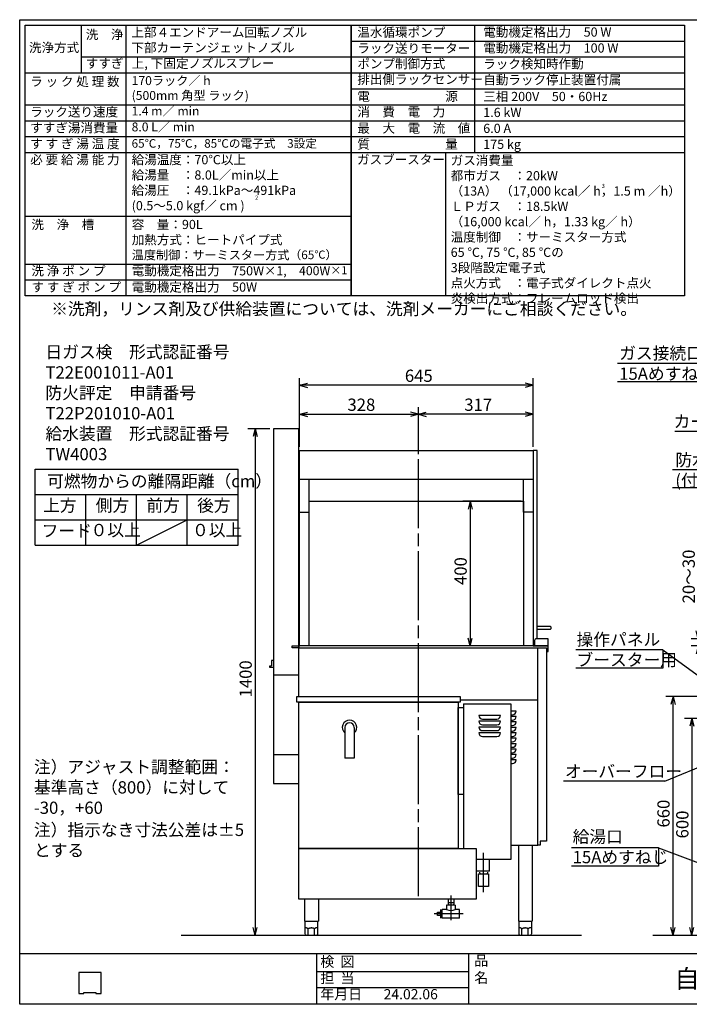
# Model space of a CAD drawing. Extents: x 0 to 4054, y 0 to 2730.
# Drawn here: x 0 to 1848, y 0 to 2720 of the extents above; entities that cross this region are included whole.
import ezdxf

# ---------------------------------------------------------------- set-up
doc = ezdxf.new("R2010")
doc.units = 0
doc.header["$LTSCALE"] = 127
doc.header["$PDMODE"] = 1
doc.header["$PDSIZE"] = -2
doc.linetypes.add('STYLE_09', pattern=[2, 1.5, -0.111115, 0.277771, -0.111115])
doc.layers.get('0').update_dxf_attribs({"linetype": 'CONTINUOUS'})
doc.layers.get('DEFPOINTS').update_dxf_attribs({"linetype": 'CONTINUOUS'})
for name, color, linetype in [('CENTER', 7, 'STYLE_09'), ('DIMENTION', 7, 'CONTINUOUS'), ('FRAME', 7, 'CONTINUOUS'), ('OBJECT', 7, 'CONTINUOUS'), ('TEXT', 7, 'CONTINUOUS')]:
    doc.layers.add(name, color=color, linetype=linetype)
doc.styles.add('________', font='ＭＳ Ｐゴシック')
doc.dimstyles.new('CAD', dxfattribs={"dimtxt": 33.866667, "dimasz": 21.75061, "dimexe": 20, "dimexo": 10, "dimgap": 0.1, "dimtad": 1, "dimdec": 4, "dimzin": 11, "dimtxsty": '________', "dimblk": 'VW_OPENARROW', "dimcen": 0, "dimazin": 3, "dimtfac": 0.7, "dimtdec": 4, "dimtix": 1, "dimtmove": 0, "dimatfit": 3, "dimtolj": 1, "dimtzin": 11})

# ---------------------------------------------------------------- blocks, each defined once
blk = doc.blocks.new('*D13')
at = {"layer": 'DEFPOINTS', "color": 0}
for p in [(1417.4, 1710), (772.4, 1530), (1417.4, 1530)]:
    blk.add_point(p, dxfattribs=at)
at = {"layer": 'DIMENTION', "color": 0}
for p, q in [((772.4, 1540), (772.4, 1730)), ((772.4, 1710), (794.1, 1715.8)), ((1417.4, 1710), (1395.6, 1715.8)), ((1417.4, 1540), (1417.4, 1730)), ((1417.4, 1710), (772.4, 1710)), ((772.4, 1710), (794.1, 1704.2)), ((1417.4, 1710), (1395.6, 1704.2))]:
    blk.add_line(p, q, dxfattribs=at)
at = {"layer": 'DIMENTION', "color": 0, "insert": (1063.1, 1753.3), "char_height": 33.87, "attachment_point": 1, "style": '________'}
blk.add_mtext('645', dxfattribs=at)
blk = doc.blocks.new('VW_OPENARROW')
at = {"color": 0, "linetype": 'BYBLOCK'}
for q in [(-1, 0), (-0.99, 0.27), (-0.99, -0.27)]:
    blk.add_line((0, 0), q, dxfattribs=at)
blk = doc.blocks.new('*D14')
at = {"layer": 'DEFPOINTS', "color": 0}
for p in [(1243.4, 1390), (1393.9, 1390), (1393.9, 990)]:
    blk.add_point(p, dxfattribs=at)
at = {"layer": 'DIMENTION', "color": 0}
for p, q in [((1383.9, 1390), (1223.4, 1390)), ((1243.4, 1390), (1237.6, 1368.2)), ((1243.4, 1390), (1243.4, 990)), ((1243.4, 1390), (1249.2, 1368.2)), ((1243.4, 990), (1237.6, 1011.8)), ((1243.4, 990), (1249.2, 1011.8)), ((1383.9, 990), (1223.4, 990))]:
    blk.add_line(p, q, dxfattribs=at)
at = {"layer": 'DIMENTION', "color": 0, "insert": (1200.1, 1158.3), "char_height": 33.87, "attachment_point": 1, "rotation": 90, "style": '________'}
blk.add_mtext('400', dxfattribs=at)
blk = doc.blocks.new('*D26')
at = {"layer": 'DEFPOINTS', "color": 0}
for p in [(1417.4, 1630), (1100.4, 1530), (1417.4, 1530)]:
    blk.add_point(p, dxfattribs=at)
at = {"layer": 'DIMENTION', "color": 0}
for p, q in [((1100.4, 1540), (1100.4, 1650)), ((1100.4, 1630), (1122.1, 1635.8)), ((1417.4, 1630), (1395.6, 1635.8)), ((1417.4, 1540), (1417.4, 1650)), ((1417.4, 1630), (1100.4, 1630)), ((1100.4, 1630), (1122.1, 1624.2)), ((1417.4, 1630), (1395.6, 1624.2))]:
    blk.add_line(p, q, dxfattribs=at)
at = {"layer": 'DIMENTION', "color": 0, "insert": (1227.1, 1673.3), "char_height": 33.87, "attachment_point": 1, "style": '________'}
blk.add_mtext('317', dxfattribs=at)
blk = doc.blocks.new('*D27')
at = {"layer": 'DEFPOINTS', "color": 0}
for p in [(772.4, 1630), (772.4, 1530), (1100.4, 1530)]:
    blk.add_point(p, dxfattribs=at)
at = {"layer": 'DIMENTION', "color": 0}
for p, q in [((772.4, 1540), (772.4, 1650)), ((772.4, 1630), (794.1, 1635.8)), ((1100.4, 1630), (1078.6, 1635.8)), ((1100.4, 1540), (1100.4, 1650)), ((772.4, 1630), (1100.4, 1630)), ((772.4, 1630), (794.1, 1624.2)), ((1100.4, 1630), (1078.6, 1624.2))]:
    blk.add_line(p, q, dxfattribs=at)
at = {"layer": 'DIMENTION', "color": 0, "insert": (904.6, 1673.3), "char_height": 33.87, "attachment_point": 1, "style": '________'}
blk.add_mtext('328', dxfattribs=at)
blk = doc.blocks.new('*U33')
at = {"layer": 'OBJECT', "color": 0}
for p, q in [((-1128.0081, -644), (-1128.0081, -729)), ((-1102.0079, -644), (-1102.0079, -729))]:
    blk.add_line(p, q, dxfattribs=at)
blk = doc.blocks.new('*U34')
at = {"layer": 'OBJECT', "color": 0}
blk.add_line((-1102.0079, -729), (-1128.0081, -729), dxfattribs=at)
for radius, start, end in [(20, 310.5419763, 229.4580237), (13.0001, 0, 180)]:
    blk.add_arc((-1115.008, -644), radius, start, end, dxfattribs=at)
blk.add_blockref('*U33', (0, 0), dxfattribs=at)
blk = doc.blocks.new('*U39')
at = {"layer": 'OBJECT', "color": 0}
for p, q in [((-842.508, -1119), (-842.508, -1129)), ((-827.508, -1119), (-827.508, -1129))]:
    blk.add_line(p, q, dxfattribs=at)
blk = doc.blocks.new('*U44')
at = {"layer": 'OBJECT', "color": 0}
for p, q in [((-1325.008, -459), (-1330.008, -459)), ((-1330.008, -459), (-1330.008, -474)), ((-1325.008, -459), (-1325.008, -479)), ((-1335.008, -479), (-1335.008, -474)), ((-1335.008, -474), (-1330.008, -474)), ((-1325.008, -479), (-1335.008, -479))]:
    blk.add_line(p, q, dxfattribs=at)
blk = doc.blocks.new('*D45')
at = {"layer": 'DEFPOINTS', "color": 0}
for p in [(2045.4, 850), (1803.4, 190), (2045.4, 190)]:
    blk.add_point(p, dxfattribs=at)
at = {"layer": 'DIMENTION', "color": 0}
for p, q in [((2035.4, 850), (1783.4, 850)), ((1803.4, 850), (1797.6, 828.2)), ((1803.4, 190), (1803.4, 850)), ((1803.4, 850), (1809.2, 828.2)), ((1803.4, 190), (1797.6, 211.8)), ((1803.4, 190), (1809.2, 211.8)), ((2035.4, 190), (1783.4, 190))]:
    blk.add_line(p, q, dxfattribs=at)
at = {"layer": 'DIMENTION', "color": 0, "insert": (1760.1, 488.3), "char_height": 33.87, "attachment_point": 1, "rotation": 90, "style": '________'}
blk.add_mtext('660', dxfattribs=at)
blk = doc.blocks.new('*D46')
at = {"layer": 'DEFPOINTS', "color": 0}
for p in [(1855.4, 790), (2044.4, 790), (2044.4, 190)]:
    blk.add_point(p, dxfattribs=at)
at = {"layer": 'DIMENTION', "color": 0}
for p, q in [((2034.4, 790), (1835.4, 790)), ((1855.4, 790), (1849.6, 768.2)), ((1855.4, 790), (1855.4, 190)), ((1855.4, 790), (1861.2, 768.2)), ((1855.4, 190), (1849.6, 211.8)), ((1855.4, 190), (1861.2, 211.8)), ((2034.4, 190), (1835.4, 190))]:
    blk.add_line(p, q, dxfattribs=at)
at = {"layer": 'DIMENTION', "color": 0, "insert": (1812.1, 458.3), "char_height": 33.87, "attachment_point": 1, "rotation": 90, "style": '________'}
blk.add_mtext('600', dxfattribs=at)
blk = doc.blocks.new('*D50')
at = {"layer": 'DEFPOINTS', "color": 0}
for p in [(650, 1590), (700.4, 1590), (700.4, 190)]:
    blk.add_point(p, dxfattribs=at)
at = {"layer": 'DIMENTION', "color": 0}
for p, q in [((690.4, 1590), (630, 1590)), ((650, 1590), (644.2, 1568.2)), ((650, 1590), (650, 190)), ((650, 1590), (655.8, 1568.2)), ((650, 190), (644.2, 211.8)), ((650, 190), (655.8, 211.8)), ((690.4, 190), (630, 190))]:
    blk.add_line(p, q, dxfattribs=at)
at = {"layer": 'DIMENTION', "color": 0, "insert": (606.7, 847.7), "char_height": 33.87, "attachment_point": 1, "rotation": 90, "style": '________'}
blk.add_mtext('1400', dxfattribs=at)
blk = doc.blocks.new('*U63')
at = {"layer": 'OBJECT', "color": 0}
for p, q in [((-649.008, -969), (-649.008, -1179)), ((-611.008, -969), (-611.008, -1179))]:
    blk.add_line(p, q, dxfattribs=at)
blk = doc.blocks.new('*U64')
at = {"layer": 'OBJECT', "color": 0}
for p, q in [((-1239.008, -1119), (-1239.008, -1179)), ((-1201.008, -1119), (-1201.008, -1179))]:
    blk.add_line(p, q, dxfattribs=at)
blk = doc.blocks.new('*U70')
at = {"layer": 'FRAME', "color": 0, "flags": 128}
blk.add_lwpolyline([(-1802.1, -1321.3), (-1815, -1321.3), (-1848.3, -1321.3), (-1861, -1321.3), (-1862.6, -1321.3), (-1862.6, -1378.9), (-1848.3, -1378.9), (-1848.3, -1376), (-1815, -1376), (-1815, -1378.9), (-1800.7, -1378.9), (-1800.7, -1321.3)], close=True, dxfattribs=at)
blk = doc.blocks.new('*D80')
at = {"layer": 'DEFPOINTS', "color": 0}
for p in [(1873, 1010), (1962.4, 1010), (1962.4, 990)]:
    blk.add_point(p, dxfattribs=at)
at = {"layer": 'DIMENTION', "color": 0}
for p, q in [((1873, 1010), (1873, 1197.9)), ((1952.4, 1010), (1853, 1010)), ((1873, 1010), (1867.2, 1031.8)), ((1873, 1010), (1878.8, 1031.8)), ((1873, 990), (1873, 1010)), ((1952.4, 990), (1853, 990)), ((1873, 990), (1867.2, 968.2)), ((1873, 990), (1873, 950)), ((1873, 990), (1878.8, 968.2))]:
    blk.add_line(p, q, dxfattribs=at)
at = {"layer": 'DIMENTION', "color": 0, "insert": (1829.7, 1015), "char_height": 33.87, "attachment_point": 1, "rotation": 90, "style": '________'}
blk.add_mtext('\u3000\u300020～30', dxfattribs=at)

msp = doc.modelspace()

# ---------------------------------------------------------------- linework, layer by layer
at = {"layer": 'CENTER'}
for p, q in [((1100.392, 299), (1100.392, 1550)), ((1280.392, 310), (1280.392, 418)), ((1190.392, 301), (1190.392, 232)), ((1223.892, 250), (1143.892, 250))]:
    msp.add_line(p, q, dxfattribs=at)
at = {"layer": 'DIMENTION'}
for p, q in [((1890.392, 1770), (1650.392, 1770)), ((1890.392, 1720), (1650.392, 1720)), ((2088.392, 1582), (1808.392, 1582)), ((1972.304, 1476.696), (1802.304, 1476.696)), ((1972.304, 1426.696), (1802.304, 1426.696)), ((1775, 979), (1535, 979)), ((1775, 979), (2083, 755)), ((1775, 979), (1775, 929)), ((1775, 929), (1535, 929)), ((1780.96459, 616.1042), (2000.392, 707)), ((1780.96459, 616.1042), (1500.96459, 616.1042)), ((1762.9957, 432), (1522.9957, 432)), ((1762.9957, 432), (2232.8522, 255)), ((1763.392, 432), (1763.392, 382)), ((1762.9957, 382), (1522.9957, 382))]:
    msp.add_line(p, q, dxfattribs=at)
at = {"layer": 'DIMENTION', "linetype": 'CONTINUOUS'}
msp.add_point((1100.392, 1530), dxfattribs=at)
at = {"layer": 'FRAME', "linetype": 'CONTINUOUS'}
for p, q in [((0, 0), (0, 2720)), ((0, 2720), (4050, 2720)), ((0, 140), (4050, 140)), ((820, 0), (820, 140)), ((1240, 0), (1240, 140)), ((820, 91), (1240, 91)), ((820, 46.67), (1240, 46.67)), ((4050, 0), (0, 0))]:
    msp.add_line(p, q, dxfattribs=at)
at = {"layer": 'OBJECT'}
for p, q in [((700.392, 1590), (700.392, 980)), ((770.392, 850), (770.392, 1590)), ((1417.392, 1450), (772.392, 1450)), ((799.392, 1360), (799.392, 1450)), ((1390.392, 1360), (1390.392, 1450)), ((772.392, 1360), (799.392, 1360)), ((1417.392, 1360), (1390.392, 1360)), ((700.392, 980), (700.392, 610)), ((1430.392, 440), (1430.392, 935)), ((700.392, 910), (770.392, 910)), ((1430.392, 840), (1215.392, 840)), ((1225.392, 830), (1355.392, 830)), ((1225.392, 830), (1225.392, 430)), ((1355.392, 830), (1355.392, 400)), ((1210.392, 800), (1210.392, 430)), ((770.392, 560), (770.392, 760)), ((700.392, 690), (770.392, 690)), ((700.392, 610), (770.392, 610)), ((1355.392, 440), (1430.392, 440)), ((1355.392, 400), (1260.392, 400)), ((1296.892, 367.5), (1296.892, 400)), ((1296.892, 367.5), (1260.392, 367.5)), ((1269.392, 365), (1270.0587, 360)), ((1291.392, 365), (1290.7253, 360)), ((1202.392, 274), (1178.392, 274)), ((1178.392, 274), (1178.392, 262)), ((1197.892, 290), (1182.892, 290)), ((1197.892, 280), (1182.892, 280)), ((1182.892, 280), (1183.792, 274)), ((1197.892, 280), (1196.992, 274)), ((1202.392, 274), (1202.392, 262)), ((1161.392, 262), (1161.392, 238)), ((1161.392, 259), (1166.392, 259)), ((1166.392, 238), (1166.392, 262)), ((1178.392, 262), (1166.392, 262)), ((1214.392, 262), (1202.392, 262)), ((1214.392, 238), (1214.392, 262)), ((786.392, 230), (824.392, 230)), ((1161.392, 241), (1166.392, 241)), ((1214.392, 238), (1166.392, 238)), ((1376.392, 230), (1414.392, 230)), ((796.392, 192), (796.392, 209)), ((813.892, 192), (813.892, 209)), ((1386.392, 192), (1386.392, 209)), ((1403.892, 192), (1403.892, 209)), ((1550.392, 190), (445.392, 190)), ((3865.392, 190), (1748, 190))]:
    msp.add_line(p, q, dxfattribs=at)
at = {"layer": 'OBJECT', "linetype": 'CONTINUOUS'}
msp.add_line((770.392, 1590), (700.392, 1590), dxfattribs=at)
at = {"layer": 'OBJECT'}
for points in [[(772.392, 1530), (1417.392, 1530), (1417.392, 990), (772.392, 990)], [(799.392, 1390), (1390.392, 1390), (1390.392, 990), (799.392, 990)], [(752.392, 990), (770.392, 990), (770.392, 985), (752.392, 985)], [(1458.892, 990), (770.392, 990), (770.392, 985), (1453.892, 985), (1453.892, 975), (1458.892, 975)], [(765.392, 850), (1215.392, 850), (1215.392, 835), (765.392, 835)], [(770.392, 835), (1210.392, 835), (1210.392, 430), (770.392, 430)], [(1210.392, 820), (1225.392, 820), (1225.392, 580), (1210.392, 580)], [(770.392, 430), (1260.392, 430), (1260.392, 290), (770.392, 290)], [(1266.392, 360), (1294.392, 360), (1294.392, 325), (1266.392, 325)], [(1153.392, 255), (1161.392, 255), (1161.392, 245), (1153.392, 245)]]:
    msp.add_lwpolyline(points, close=True, dxfattribs=at)
msp.add_lwpolyline([(1428.392, 1010), (1428.392, 1530), (1417.392, 1530), (1417.392, 990), (1428.392, 990), (1428.392, 990)], dxfattribs=at)
at = {"layer": 'OBJECT', "flags": 128}
for points in [[(1428.392, 1036), (1463.392, 1036), (1463.392, 1036), (1463.392, 1036, 0.4142135624), (1467.392, 1040), (1467.392, 1040), (1467.392, 1040, 0.4142135624), (1463.392, 1044), (1428.392, 1044)], [(1355.392, 800), (1360.392, 800), (1360.392, 800), (1360.392, 800, 0.4142135624), (1370.392, 810), (1355.392, 810)], [(1355.392, 785), (1360.392, 785), (1360.392, 785), (1360.392, 785, 0.4142135624), (1370.392, 795), (1355.392, 795)], [(1355.392, 770), (1360.392, 770), (1360.392, 770), (1360.392, 770, 0.4142135624), (1370.392, 780), (1355.392, 780)], [(1355.392, 755), (1360.392, 755), (1360.392, 755), (1360.392, 755, 0.4142135624), (1370.392, 765), (1355.392, 765)], [(1355.392, 740), (1360.392, 740), (1360.392, 740), (1360.392, 740, 0.4142135624), (1370.392, 750), (1355.392, 750)], [(1355.392, 725), (1360.392, 725), (1360.392, 725), (1360.392, 725, 0.4142135624), (1370.392, 735), (1355.392, 735)], [(1355.392, 710), (1360.392, 710), (1360.392, 710), (1360.392, 710, 0.4142135624), (1370.392, 720), (1355.392, 720)], [(1355.392, 695), (1360.392, 695), (1360.392, 695), (1360.392, 695, 0.4142135624), (1370.392, 705), (1355.392, 705)], [(1355.392, 680), (1360.392, 680), (1360.392, 680), (1360.392, 680, 0.4142135624), (1370.392, 690), (1355.392, 690)], [(1355.392, 665), (1360.392, 665), (1360.392, 665), (1360.392, 665, 0.4142135624), (1370.392, 675), (1355.392, 675)]]:
    msp.add_lwpolyline(points, format="xyb", dxfattribs=at)
for points in [[(1458.892, 1010), (1426.392, 1010, 0.4142135624), (1421.392, 1005), (1421.392, 993, 0.4142135624), (1424.392, 990), (1458.892, 990)], [(1327.392, 798), (1267.392, 798), (1267.392, 798, 0.4142135624), (1277.392, 788), (1317.392, 788, 0.4142135624), (1327.392, 798)], [(1327.392, 782), (1267.392, 782), (1267.392, 782, 0.4142135624), (1277.392, 772), (1317.392, 772, 0.4142135624), (1327.392, 782)], [(1327.392, 766), (1267.392, 766), (1267.392, 766, 0.4142135624), (1277.392, 756), (1317.392, 756, 0.4142135624), (1327.392, 766)], [(1327.392, 750), (1267.392, 750), (1267.392, 750, 0.4142135624), (1277.392, 740), (1317.392, 740, 0.4142135624), (1327.392, 750)], [(788.392, 230), (822.392, 230), (822.392, 195, -0.4142135624), (817.392, 190), (793.392, 190, -0.4142135624), (788.392, 195)], [(1378.392, 230), (1412.392, 230), (1412.392, 195, -0.4142135624), (1407.392, 190), (1383.392, 190, -0.4142135624), (1378.392, 195)]]:
    msp.add_lwpolyline(points, format="xyb", close=True, dxfattribs=at)
msp.add_lwpolyline([(1453.892, 985), (1453.892, 451), (1436.892, 451), (1436.892, 440), (1430.392, 440), (1430.392, 985)], dxfattribs=at)
at = {"layer": 'OBJECT'}
msp.add_arc((1190.392, 283.6), 24.70951, 240.9453959, 299.0546041, dxfattribs=at)
for points in [[(788.892, 212), (790.892, 213), (796.392, 209), (805.392, 214.5), (813.892, 209), (817.892, 213), (820.892, 212)], [(1378.892, 212), (1380.892, 213), (1386.392, 209), (1395.392, 214.5), (1403.892, 209), (1407.892, 213), (1410.892, 212)]]:
    msp.add_open_spline(points, degree=2, knots=[0, 0, 0, 0.2391095955, 0.2391095955, 0.7708424926, 0.7708424926, 1, 1, 1], dxfattribs=at)
at = {"layer": 'OBJECT', "linetype": 'CONTINUOUS'}
msp.add_point((1100.392, 990), dxfattribs=at)
at = {"layer": 'TEXT'}
for p, q in [((170.008, 2705), (170.008, 2573)), ((293.008, 2705), (293.008, 1957)), ((1255.008, 2705), (1255.008, 2353)), ((915.008, 2661), (1835, 2661)), ((170.008, 2617), (915.008, 2617)), ((915.008, 2617), (1835, 2617)), ((15.008, 2573), (915.008, 2573)), ((915.008, 2573), (1835, 2573)), ((915.008, 2529), (1835, 2529)), ((15.008, 2485), (915.008, 2485)), ((915.008, 2485), (1835, 2485)), ((15.008, 2441), (915.008, 2441)), ((915.008, 2441), (1835, 2441)), ((15.008, 2397), (915.008, 2397)), ((915.008, 2397), (1835, 2397)), ((15.008, 2353), (915.008, 2353)), ((915.008, 2353), (1835, 2353)), ((1175.008, 2353), (1175.008, 1957)), ((15.008, 2177), (915.008, 2177)), ((15.008, 2045), (915.008, 2045)), ((15.008, 2001), (915.008, 2001)), ((42.66667, 1478.16667), (602.66667, 1478.16667)), ((42.66667, 1268.16667), (42.66667, 1478.16667)), ((602.66667, 1268.16667), (602.66667, 1478.16667)), ((42.66667, 1408.16667), (602.66667, 1408.16667)), ((182.66667, 1268.16667), (182.66667, 1408.16667)), ((322.66667, 1268.16667), (322.66667, 1408.16667)), ((462.66667, 1268.16667), (462.66667, 1408.16667)), ((42.66667, 1338.16667), (602.66667, 1338.16667)), ((322.66667, 1268.16667), (462.66667, 1338.16667)), ((42.66667, 1268.16667), (602.66667, 1268.16667))]:
    msp.add_line(p, q, dxfattribs=at)
for points in [[(15, 2705), (915, 2705), (915, 1957), (15, 1957)], [(915, 2705), (1835, 2705), (1835, 1957), (915, 1957)]]:
    msp.add_lwpolyline(points, close=True, dxfattribs=at)

# ---------------------------------------------------------------- block references
at = {"layer": 'FRAME'}
msp.add_blockref('*U70', (2025.4, 1409), dxfattribs=at)
at = {"layer": 'OBJECT'}
for name in ['*U44', '*U34', '*U63', '*U64', '*U39']:
    msp.add_blockref(name, (2025.4, 1409), dxfattribs=at)

# ---------------------------------------------------------------- texts
at = {"layer": 'DIMENTION', "attachment_point": 1, "style": '________'}
for s, insert, char_height in [('上, 下固定ノ{\\H0.9615x;\\lズルスプレー}', (309, 2612), 25.5823071), ('170ラック／ h\\P(500mm 角型 ラック)', (309, 2564), 24.5983722), ('1.4 m／ min', (309, 2480), 24.598372), ('8.0 L／ min', (309, 2436), 24.598372), ('65℃，75℃，85℃の電子式\u30003設定', (309, 2390), 23.605593), ('給湯温度：70℃以上\\P給湯量\u3000：8.0L／min以上\\P給湯圧\u3000：49.1kPa～491kPa\\P\u3000\u3000\u3000\u3000\u3000(0.5～5.0 kgf／ cm )', (309, 2346), 25.4), ('洗\u3000浄\u3000槽', (32.28739, 2166.9057), 25.449114), ('洗 浄 ポ ン プ', (32.28739, 2038.9057), 25.449114), ('す す ぎ ポ ン プ', (32.28739, 1993.9057), 25.4491136), ('ガス接続口\\P15Aめすねじ', (1654.729, 1815.5534), 33.866667), ('カーテン取付枠', (1804.94071, 1627.1595), 33.866667), ('防水板\\P(付属品)', (1809.65271, 1520.5555), 33.866667), ('操作パネル\\Pブースター用', (1536.9884, 1024.8831), 33.866667), ('オーバーフロー', (1504.87499, 660.375), 33.866667), ('給湯口\\P15Aめすねじ', (1526.2445, 479.9986), 33.866667)]:
    msp.add_mtext(s, dxfattribs=dict(at, insert=insert, char_height=char_height))
at = {"layer": 'TEXT', "attachment_point": 1, "style": '________'}
for s, insert, char_height in [('洗\u3000浄\\P', (182.507, 2691.875), 25.4), ('上部４エンドアーム回転ノズル\\P下部カーテンジェットノズル', (308.3969, 2697.9445), 25.4), ('温水循環ポンプ', (932, 2698), 25.4), ('電動機定格出力\u300050 W', (1279.47749, 2698.5278), 25.4), ('洗浄方式', (25.5914, 2655.8715), 25.4), ('ラック送りモーター', (932, 2654), 25.4), ('電動機定格出力\u3000100 W', (1279.47749, 2654.5278), 25.4), ('すすぎ\\P', (182.507, 2611.875), 25.4), ('ポンプ制御方式', (932, 2611), 25.4), ('ラック検知時作動', (1279.47749, 2610.5278), 25.4), ('ラ ッ ク 処 理 数', (29, 2562), 25.4), ('排出側ラックセンサー', (932, 2568), 25.4), ('自動ラック停止装置付属', (1279.47749, 2566.5278), 25.4), ('電\u3000\u3000\u3000\u3000\u3000\u3000源', (932, 2521), 25.4), ('三相 200V\u300050・60Hz', (1279.47749, 2520.5278), 25.4), ('ラック送り速度', (29, 2478), 25.4), ('消\u3000費\u3000電\u3000力', (932, 2478), 25.4), ('1.6 kW', (1279.47749, 2476.5278), 25.4), ('すすぎ湯消費量', (29, 2434), 25.4), ('最\u3000大\u3000電\u3000流\u3000値', (932, 2433), 25.4), ('6.0 A', (1279.47749, 2432.5278), 25.4), ('す す ぎ 湯 温 度', (29, 2390), 25.4), ('質\u3000\u3000\u3000\u3000\u3000\u3000量', (932, 2389), 25.4), ('175 kg', (1279.47749, 2388.5278), 25.4), ('必 要 給 湯 能 力', (29, 2346), 25.4), ('ガスブースター', (931.008, 2346.3588), 25.4), ('ガス消費量\\P都市ガス\u3000：20kW\\P\u3000（13A） （17,000 kcal／ h，1.5 m ／h）\\PＬＰガス\u3000：18.5kW\\P\u3000\u3000\u3000\u3000\u3000 （16,000 kcal／ h，1.33 kg／ h）\\P温度制御\u3000：サーミスター方式\\P\u3000\u3000\u3000\u3000\u3000\u300065 ℃, 75 ℃, 85 ℃の\\P\u3000\u3000\u3000\u3000\u3000\u30003段階設定電子式\\P点火方式\u3000：電子式ダイレクト点火\\P炎検出方式：フレームロッド検出\\P', (1189.6191, 2344.0833), 25.4), ('3', (1606.47222, 2266.55556), 11.28889), ('2', (649.67222, 2234.05556), 11.28889), ('容\u3000量：90L\\P加熱方式：ヒートパイプ式{\\H0.9665x;\\l\\P温度制御：サーミスター方式}{\\H0.938x;\\l（65}{\\H0.8918x;\\l℃}{\\H0.938x;\\l）}', (309.20613, 2167.04167), 25.4), ('電動機定格出力\u3000750W{\\H0.981x;\\l×1,\u3000400}{\\H0.981x;\\lW}{\\H0.8812x;\\l×1}', (309.20613, 2039.04167), 25.4), ('電動機定格出力\u300050W', (309.20613, 1994.04167), 25.4), ('※洗剤，リンス剤及び供給装置については、洗剤メーカーにご相談ください。', (86.8969, 1938.1946), 33.8666667), ('日ガス検\u3000形式認証番号\\P\u3000\u3000\u3000\u3000\u3000     T22E001011-A01\\P防火評定\u3000申請番号\\P\u3000\u3000\u3000\u3000\u3000     T22P201010-A01\\P給水装置\u3000形式認証番号\\P\u3000\u3000\u3000\u3000\u3000     TW4003', (71, 1819), 33.8666667), ('可燃物からの離隔距離（cm）', (75.66667, 1462.16667), 33.8666667), ('上方', (64.66667, 1395.16667), 33.866667), ('側方', (209.66667, 1395.16667), 33.866667), ('前方', (349.66667, 1395.16667), 33.866667), ('後方', (489.66667, 1395.16667), 33.866667), ('フード', (60.66667, 1325.16667), 33.866667), ('０以上', (195.66667, 1327.16667), 33.866667), ('０以上', (475.66667, 1327.16667), 33.866667), ('注）アジャスト調整範囲：\\P\u3000\u3000基準高さ（800）に対して\\P\u3000\u3000-30，+60', (39.25, 672.75007), 33.8666667), ('注）指示なき寸法公差は±5\\P\u3000\u3000とする', (39.25, 498.83337), 33.8666667), ('検  図', (829.76, 131.8912), 28.222222), ('担  当', (829.76, 86.81), 28.222222), ('自動食器洗浄機', (1807.211, 96.082), 50.8), ('年月日', (829.76, 41.94), 28.222222), ('24.02.06', (1004.5, 42), 28.222222)]:
    msp.add_mtext(s, dxfattribs=dict(at, insert=insert, char_height=char_height))
at = {"layer": 'TEXT', "insert": (1254.76, 134.87), "char_height": 28.222222, "width": 109.361, "attachment_point": 1, "style": '________'}
msp.add_mtext('品\u3000名', dxfattribs=at)

# ---------------------------------------------------------------- dimensions: what is measured, and where the dimension line sits
at = {"layer": 'DIMENTION'}
for p1, p2, distance, picture, middle in [((772.392, 1530), (1417.392, 1530), 180, '*D13', (1094.892, 1710)), ((1100.392, 1530), (772.392, 1530), -100, '*D27', (936.392, 1630)), ((1100.392, 1530), (1417.392, 1530), 100, '*D26', (1258.892, 1630)), ((1393.892, 990), (1393.892, 1390), 150.5, '*D14', (1243.392, 1190))]:
    dim = msp.add_aligned_dim(p1=p1, p2=p2, distance=distance, dimstyle='CAD', override={"dimgap": 1, "dimdec": 0, "dimpost": '<>', "dimtxsty": '________'}, dxfattribs=at)
    dim.commit()
    dim.dimension.update_dxf_attribs({"geometry": picture, "text_midpoint": middle})
for base, p1, p2, angle, override, picture, middle, dimtype in [((650, 1590), (700.392, 190), (700.392, 1590), 90, {"dimgap": 1, "dimdec": 0, "dimpost": '<>', "dimtxsty": '________'}, '*D50', (649, 890), 129), ((1873, 1010), (1962.392, 990), (1962.392, 1010), 90, {"dimgap": 1, "dimpost": '\u3000\u3000<>～30', "dimtxsty": '________', "dimtix": 0}, '*D80', (1872, 1015), 128), ((1803.4, 190), (2045.392, 850), (2045.392, 190), 270, {"dimgap": 1, "dimdec": 0, "dimpost": '<>', "dimtxsty": '________'}, '*D45', (1802.4, 520), 129), ((1855.4, 790), (2044.392, 190), (2044.392, 790), 90, {"dimgap": 1, "dimdec": 0, "dimpost": '<>', "dimtxsty": '________'}, '*D46', (1854.4, 490), 129)]:
    dim = msp.add_linear_dim(base=base, p1=p1, p2=p2, angle=angle, dimstyle='CAD', override=override, dxfattribs=at)
    dim.commit()
    dim.dimension.update_dxf_attribs({"geometry": picture, "text_midpoint": middle, "dimtype": dimtype})

doc.saveas('drawing.dxf')
